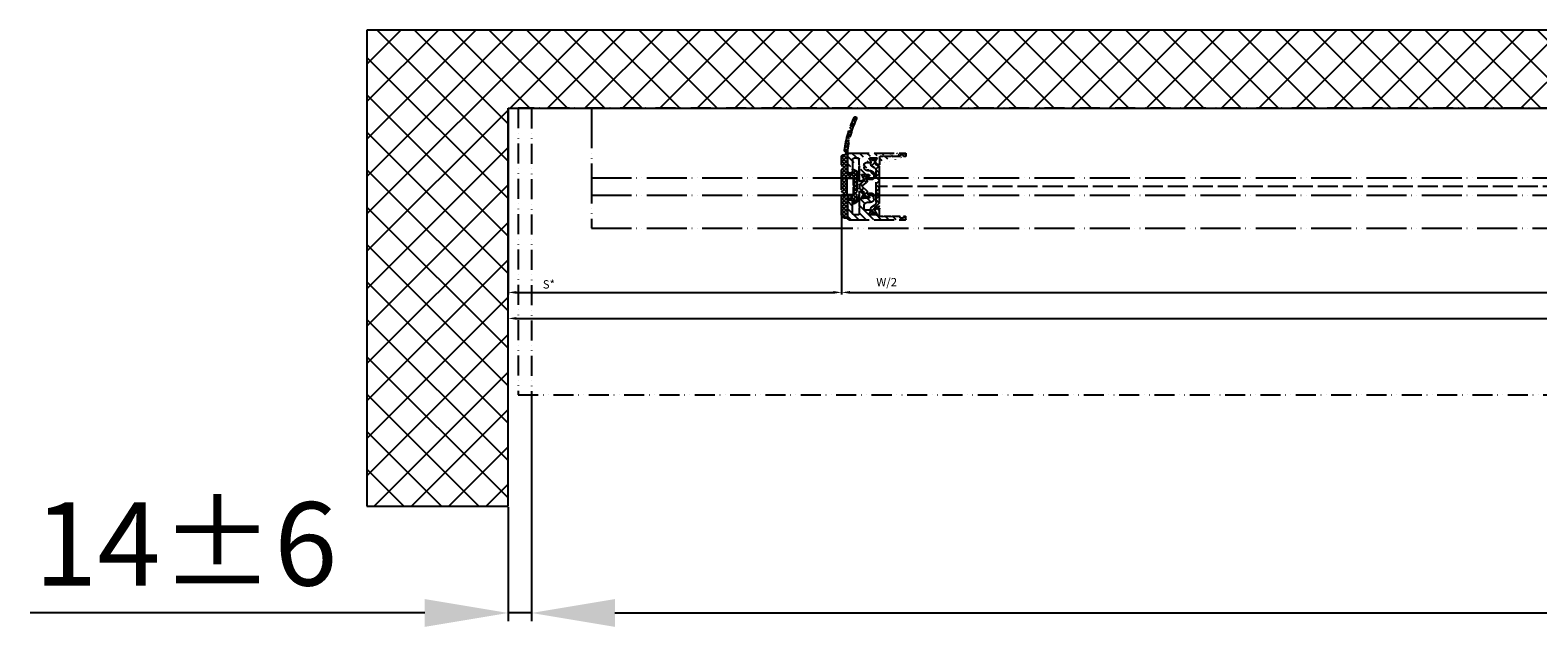
# Model space of a CAD drawing. Units: millimetres. Extents: x -3291 to 5366, y -3011 to 2525.
# Drawn here: x -3291 to -2387, y -1249 to -891 of the extents above; entities that cross this region are included whole.
import ezdxf

# ---------------------------------------------------------------- set-up
doc = ezdxf.new("R2010")
doc.units = ezdxf.units.MM
for name, pattern in [('ACAD_ISO02W100', [15, 12, -3]), ('ACAD_ISO05W100', [33, 24, -3, 0, -3, 0, -3]), ('ACAD_ISO12W100', [21, 12, -3, 0, -3, 0, -3])]:
    doc.linetypes.add(name, pattern=pattern)
for name, color, linetype in [('Building-Gebäude', 14, 'Continuous'), ('dimension-Bemassung', 2, 'Continuous'), ('dimension-Bemassung_01', 5, 'Continuous'), ('hatching-Schraffur', 5, 'Continuous'), ('helpline-Hilfslinie', 2, 'Continuous'), ('hiddenline-Verdeckt', 6, 'ACAD_ISO02W100'), ('outline-Körperkante', 7, 'Continuous'), ('phantom-fiktive Kanten', 1, 'ACAD_ISO05W100'), ('Umriss', 4, 'ACAD_ISO12W100')]:
    doc.layers.add(name, color=color, linetype=linetype)
doc.layers.add('invisible-unsichtbar', color=30, linetype='Continuous', plot=False)
doc.styles.get("Standard").update_dxf_attribs({"font": 'arial.ttf'})
doc.styles.add('Text_5', font='arial.ttf', dxfattribs={"height": 5})
doc.styles.add('Text_50', font='txt.shx', dxfattribs={"height": 50})
doc.dimstyles.new('Details', dxfattribs={"dimtxt": 5, "dimasz": 6, "dimexe": 1.25, "dimexo": 0.625, "dimgap": 2, "dimtad": 1, "dimdec": 1, "dimtxsty": 'Text_5', "dimcen": 2.5, "dimadec": 0, "dimazin": 0, "dimtfac": 1, "dimtdec": 1, "dimtmove": 0, "dimatfit": 3, "dimfxl": 1, "dimarcsym": 0})
doc.dimstyles.new('ISO-25', dxfattribs={"dimtxt": 2.5, "dimasz": 2.5, "dimexe": 1.25, "dimexo": 0.625, "dimtad": 1, "dimtxsty": 'Standard', "dimcen": 2.5, "dimadec": 0, "dimazin": 0, "dimtfac": 1, "dimtmove": 0, "dimatfit": 3, "dimfxl": 1, "dimarcsym": 0})

# ---------------------------------------------------------------- blocks, each defined once
blk = doc.blocks.new('*D46')
at = {"layer": 'Defpoints', "color": 0, "transparency": 16777216}
for p in [(-3004.27, -937.63), (-2804.27, -1001.65), (-2804.27, -1048.2)]:
    blk.add_point(p, dxfattribs=at)
at = {"layer": 'dimension-Bemassung', "color": 0, "lineweight": -2, "transparency": 16777216}
for p, q in [((-3004.27, -938.26), (-3004.27, -1049.45)), ((-2804.27, -1002.28), (-2804.27, -1049.45)), ((-2999.27, -1048.2), (-2809.27, -1048.2))]:
    blk.add_line(p, q, dxfattribs=at)
at = {"layer": 'dimension-Bemassung', "color": 0, "transparency": 16777216}
for points in [[(-2999.27, -1047.36), (-2999.27, -1049.03), (-3004.27, -1048.2)], [(-2809.27, -1047.36), (-2809.27, -1049.03), (-2804.27, -1048.2)]]:
    blk.add_solid(points, dxfattribs=at)
at = {"layer": 'dimension-Bemassung', "color": 0, "transparency": 16777216, "insert": (-2979.85, -1044.02), "char_height": 5, "attachment_point": 5}
blk.add_mtext('S*', dxfattribs=at)
blk = doc.blocks.new('*D49')
at = {"layer": 'Defpoints', "color": 0, "transparency": 16777216}
for p in [(-2804.27, -1001.65), (-1423.52, -1001.63), (-1423.52, -1048.2)]:
    blk.add_point(p, dxfattribs=at)
at = {"layer": 'dimension-Bemassung', "color": 0, "lineweight": -2, "transparency": 16777216}
for p, q in [((-2804.27, -1002.28), (-2804.27, -1049.45)), ((-1423.52, -1002.26), (-1423.52, -1049.45)), ((-2799.27, -1048.2), (-1428.52, -1048.2))]:
    blk.add_line(p, q, dxfattribs=at)
at = {"layer": 'dimension-Bemassung', "color": 0, "transparency": 16777216}
for points in [[(-2799.27, -1047.36), (-2799.27, -1049.03), (-2804.27, -1048.2)], [(-1428.52, -1047.36), (-1428.52, -1049.03), (-1423.52, -1048.2)]]:
    blk.add_solid(points, dxfattribs=at)
at = {"layer": 'dimension-Bemassung', "color": 0, "transparency": 16777216, "insert": (-2777.27, -1042.68), "char_height": 5, "attachment_point": 5}
blk.add_mtext('W/2', dxfattribs=at)
blk = doc.blocks.new('3-64-1458_Mitteldichtungsprofil_unsichtbar')
h = blk.add_hatch()
h.set_pattern_fill('ANSI31', color=256, style=0)
edge = h.paths.add_edge_path()
edge.add_arc((-1, 19), 1, 0, 90)
edge.add_arc((-4, 16), 1, 0, 90)
edge.add_arc((-1.5, 9.5), 1.5, 180, 360)
edge.add_line((-6.5, 17), (-4, 17))
edge.add_line((0, 13), (0, 19))
edge.add_line((-34.75, 20), (-1, 20))
edge.add_line((-3, 16), (-3, 9.5))
edge.add_line((-0.5, 12.5), (0, 12))
edge.add_line((0, 13), (-0.5, 12.5))
edge.add_line((0, 9.5), (0, 12))
edge.add_line((-7, 3.33), (-7, 12))
edge.add_arc((-7.37, 3.33), 0.365, 347.11115, 360.21082)
edge.add_arc((-7.3, 3.32), 0.3, 254.4797, 344.4797)
edge.add_arc((-7.3, 3.32), 0.3, 249.4797, 254.4797)
edge.add_line((-7, 12), (-7, 3.32))
edge.add_line((-7.41, 3.04), (-9.53, 3.84))
edge.add_arc((-6.5, 16.5), 0.5, 90, 180)
edge.add_line((-7.5, 12.5), (-7, 12))
edge.add_line((-7, 13), (-7.5, 12.5))
edge.add_line((-7, 16.5), (-7, 13))
edge.add_arc((-18.88, 13.33), 0.365, 179.78918, 192.88885)
edge.add_arc((-18.95, 13.32), 0.3, 195.5203, 285.5203)
edge.add_arc((-18.95, 13.32), 0.3, 285.5203, 290.5203)
edge.add_line((-18.85, 13.04), (-16.63, 13.87))
edge.add_arc((-34.75, 19.75), 0.25, 90, 180)
edge.add_arc((-19.55, 17.7), 0.3, 0, 90)
edge.add_arc((-19.85, 13.8), 0.3, 270, 275)
edge.add_arc((-34.75, 18.25), 0.25, 180, 270)
edge.add_line((-19.25, 13.33), (-19.25, 17.7))
edge.add_line((-35, 18.25), (-35, 19.75))
edge.add_line((-26.15, 18), (-21.85, 18))
edge.add_line((-21.15, 18), (-21.5, 18.35))
edge.add_line((-31.5, 18), (-26.85, 18))
edge.add_line((-26.5, 18.35), (-26.85, 18))
edge.add_line((-26.15, 18), (-26.5, 18.35))
edge.add_line((-21.5, 18.35), (-21.85, 18))
edge.add_line((-33.5, 19), (-33.5, 18))
edge.add_line((-31.5, 19), (-33.5, 19))
edge.add_line((-31.5, 18), (-31.5, 19))
edge.add_line((-34.75, 18), (-33.5, 18))
edge.add_line((-19.55, 18), (-21.15, 18))
edge.add_arc((-17.72, 14.62), 1.32, 325.80842, 354.96449)
edge.add_line((-17.3, 16.24), (-17.73, 16.99))
edge.add_arc((-17.62, 16.85), 0.375, 41.11283, 80.95566)
edge.add_arc((-17.59, 17.07), 0.159, 79.89748, 209.56108)
edge.add_arc((-17.11, 17.3), 0.3, 221.81031, 270)
edge.add_line((-17.3, 16.24), (-16.4, 14.69))
edge.add_line((-14.1, 14.69), (-14.1, 14.2))
edge.add_line((-13.15, 16.34), (-14.1, 14.69))
edge.add_arc((-13.87, 16.74), 0.817, 327.13696, 357.39668)
edge.add_arc((-13.35, 16.7), 0.3, 0, 90)
edge.add_line((-17.11, 17), (-13.36, 17))
edge.add_line((-11, 14.2), (-14.1, 14.2))
edge.add_arc((-12, 11.5), 2, 270, 360)
edge.add_arc((-11, 13.2), 1, 0, 90)
edge.add_line((-12, 9.5), (-13.8, 9.5))
edge.add_line((-10, 13.2), (-10, 11.5))
edge.add_arc((-13.8, 7.5), 2, 90, 180)
edge.add_arc((-14.8, 5.2), 1, 180, 270)
edge.add_line((-12.18, 4.2), (-14.8, 4.2))
edge.add_line((-15.8, 7.5), (-15.8, 5.2))
edge.add_arc((-12.19, 4.38), 0.177, 273.53916, 389.34273)
edge.add_line((-12.04, 4.46), (-13.06, 6.24))
edge.add_arc((-11.83, 6.92), 1.41, 193.87415, 208.82431)
edge.add_arc((-12.89, 6.7), 0.3, 90, 180)
edge.add_line((-13.19, 6.7), (-13.19, 6.58))
edge.add_line((-9.04, 7), (-12.89, 7))
edge.add_line((-8.43, 6.99), (-9.85, 4.53))
edge.add_line((-8.86, 6.24), (-8.43, 6.99))
edge.add_arc((-8.54, 6.85), 0.375, 99.04434, 138.88717)
edge.add_arc((-8.57, 7.07), 0.159, 330.43892, 460.10252)
edge.add_arc((-9.04, 7.3), 0.3, 270, 318.18969)
edge.add_arc((-9.4, 4.32), 0.5, 155.4956, 254.29506)
h = blk.add_hatch()
h.set_pattern_fill('ANSI37', color=256, angle=-90)
edge = h.paths.add_edge_path()
edge.add_arc((-18.45, 11.88), 0.5, 122, 180)
edge.add_line((-18.95, 11.88), (-18.95, 9.4))
edge.add_line((-18.95, 9.4), (-18.95, 1.75))
edge.add_line((-18.95, 1.75), (-18.95, -11.6))
edge.add_arc((-17.95, -11.6), 1, 180, 238)
edge.add_line((-18.48, -12.45), (-16.87, -13.46))
edge.add_arc((-17.4, -14.3), 1, 0, 58, ccw=False)
edge.add_line((-16.4, -14.3), (-16.4, -14.69))
edge.add_line((-16.4, -14.69), (-17.33, -16.29))
edge.add_arc((-17.15, -16.39), 0.2, 150, 180)
edge.add_line((-17.35, -16.39), (-17.35, -16.6))
edge.add_arc((-16.95, -16.6), 0.4, 180, 270)
edge.add_line((-16.95, -17), (-16.45, -17))
edge.add_arc((-16.45, -16.9), 0.1, 270, 360)
edge.add_line((-16.35, -16.9), (-15.98, -16.9))
edge.add_arc((-15.98, -16.7), 0.2, 270, 376.2313)
edge.add_arc((-15.98, -16.59), 0.2, 343.7687, 371.09916)
edge.add_arc((-15.26, -16.25), 0.6, 90, 209.95878, ccw=False)
edge.add_arc((-15.25, -16.25), 0.6, 90, 90.85087, ccw=False)
edge.add_arc((-15.25, -16.25), 0.6, -25.00783, 90, ccw=False)
edge.add_arc((-14.53, -16.59), 0.2, 154.99217, 196.2313)
edge.add_arc((-14.53, -16.7), 0.2, 163.7687, 270)
edge.add_line((-14.53, -16.9), (-14.15, -16.9))
edge.add_arc((-14.05, -16.9), 0.1, 180, 270)
edge.add_line((-14.05, -17), (-13.55, -17))
edge.add_arc((-13.55, -16.6), 0.4, 270, 360)
edge.add_line((-13.15, -16.6), (-13.15, -16.39))
edge.add_arc((-13.35, -16.39), 0.2, 0, 30)
edge.add_line((-13.18, -16.29), (-14.1, -14.69))
edge.add_line((-14.1, -14.69), (-14.1, -13.03))
edge.add_arc((-15.1, -13.03), 1, 0, 58)
edge.add_line((-14.57, -12.18), (-16.21, -11.16))
edge.add_arc((-15.15, -9.46), 2, 180, 238, ccw=False)
edge.add_line((-17.15, -9.46), (-17.15, 9.46))
edge.add_arc((-15.15, 9.46), 2, 122, 180, ccw=False)
edge.add_line((-16.21, 11.16), (-14.57, 12.18))
edge.add_arc((-15.1, 13.03), 1, 302, 360)
edge.add_line((-14.1, 13.03), (-14.1, 14.69))
edge.add_line((-14.1, 14.69), (-13.18, 16.29))
edge.add_arc((-13.35, 16.39), 0.2, 330, 360)
edge.add_line((-13.15, 16.39), (-13.15, 16.6))
edge.add_arc((-13.55, 16.6), 0.4, 0, 90)
edge.add_line((-13.55, 17), (-14.05, 17))
edge.add_arc((-14.05, 16.9), 0.1, 90, 180)
edge.add_line((-14.15, 16.9), (-14.53, 16.9))
edge.add_arc((-14.53, 16.7), 0.2, 90, 196.2313)
edge.add_arc((-14.53, 16.59), 0.2, 163.7687, 205.00783)
edge.add_arc((-15.25, 16.25), 0.6, -90, 25.00783, ccw=False)
edge.add_arc((-15.26, 16.25), 0.6, 150.04878, 270.85087, ccw=False)
edge.add_arc((-15.98, 16.59), 0.2, 348.84219, 376.2313)
edge.add_arc((-15.98, 16.7), 0.2, 343.7687, 450)
edge.add_line((-15.98, 16.9), (-16.35, 16.9))
edge.add_arc((-16.45, 16.9), 0.1, 360, 450)
edge.add_line((-16.45, 17), (-16.95, 17))
edge.add_arc((-16.95, 16.6), 0.4, 90, 180)
edge.add_line((-17.35, 16.6), (-17.35, 16.39))
edge.add_arc((-17.15, 16.39), 0.2, 180, 210)
edge.add_line((-17.33, 16.29), (-16.75, 15.3))
edge.add_line((-16.75, 15.3), (-16.4, 14.69))
edge.add_line((-16.4, 14.69), (-16.4, 14.3))
edge.add_arc((-17.4, 14.3), 1, -58, 0, ccw=False)
edge.add_line((-16.87, 13.46), (-18.72, 12.3))
h = blk.add_hatch()
h.set_pattern_fill('ANSI37', color=256, angle=-90)
h.set_pattern_definition([(315, (-11.0146, 6.9246), (2.24506, 2.24506), []), (45, (-11.0146, 6.9246), (-2.24506, 2.24506), [])])
edge = h.paths.add_edge_path()
edge.add_line((-10.44, -6.7), (-10.44, -6.54))
edge.add_arc((-10.96, -6.25), 0.6, 331.04498, 568.95502)
edge.add_line((-11.49, -6.54), (-11.49, -6.7))
edge.add_arc((-11.69, -6.7), 0.2, 270, 360, ccw=False)
edge.add_line((-11.69, -6.9), (-12.06, -6.9))
edge.add_line((-12.06, -6.9), (-12.06, -7))
edge.add_line((-12.06, -7), (-12.66, -7))
edge.add_arc((-12.66, -6.6), 0.4, 180, 270, ccw=False)
edge.add_line((-13.06, -6.6), (-13.06, -6.24))
edge.add_line((-13.06, -6.24), (-11.97, -4.35))
edge.add_arc((-13.01, -3.75), 1.2, 330, 360)
edge.add_line((-11.81, -3.75), (-11.81, -3.2))
edge.add_arc((-10.81, -3.2), 1, 122, 180, ccw=False)
edge.add_line((-11.34, -2.35), (-9.15, -0.48))
edge.add_arc((-9.41, -0.17), 0.4, 310.581, 360)
edge.add_line((-9.01, -0.17), (-9.01, 0))
edge.add_line((-9.01, 0), (-9.01, 0.22))
edge.add_arc((-9.41, 0.22), 0.4, 0, 50.19328)
edge.add_line((-9.16, 0.53), (-11.34, 2.35))
edge.add_arc((-10.81, 3.2), 1, 180, 238, ccw=False)
edge.add_line((-11.81, 3.2), (-11.81, 3.75))
edge.add_arc((-13.01, 3.75), 1.2, 360, 390)
edge.add_line((-11.97, 4.35), (-13.06, 6.24))
edge.add_line((-13.06, 6.24), (-13.06, 6.6))
edge.add_arc((-12.66, 6.6), 0.4, 90, 180, ccw=False)
edge.add_line((-12.66, 7), (-12.06, 7))
edge.add_line((-12.06, 7), (-12.06, 6.9))
edge.add_line((-12.06, 6.9), (-11.69, 6.9))
edge.add_arc((-11.69, 6.7), 0.2, 0, 90, ccw=False)
edge.add_line((-11.49, 6.7), (-11.49, 6.54))
edge.add_arc((-10.96, 6.25), 0.6, 151.04498, 388.95502)
edge.add_line((-10.44, 6.54), (-10.44, 6.7))
edge.add_arc((-10.24, 6.7), 0.2, 90, 180, ccw=False)
edge.add_line((-10.24, 6.9), (-9.86, 6.9))
edge.add_line((-9.86, 6.9), (-9.86, 7))
edge.add_line((-9.86, 7), (-9.26, 7))
edge.add_arc((-9.26, 6.6), 0.4, 0, 90, ccw=False)
edge.add_line((-8.86, 6.6), (-8.86, 6.24))
edge.add_line((-8.86, 6.24), (-9.85, 4.53))
edge.add_arc((-8.81, 3.93), 1.2, 150, 180)
edge.add_line((-10.01, 3.93), (-10.01, 3.76))
edge.add_arc((-9.81, 3.76), 0.2, 180, 238)
edge.add_line((-9.92, 3.59), (-7.35, 1.42))
edge.add_arc((-7.61, 1.11), 0.4, 0, 49.79014, ccw=False)
edge.add_line((-7.21, 1.11), (-7.21, 0))
edge.add_line((-7.21, 0), (-7.21, -1.11))
edge.add_arc((-7.61, -1.11), 0.4, 310.20986, 360, ccw=False)
edge.add_line((-7.35, -1.42), (-9.92, -3.59))
edge.add_arc((-9.81, -3.76), 0.2, 122, 180)
edge.add_line((-10.01, -3.76), (-10.01, -3.93))
edge.add_arc((-8.81, -3.93), 1.2, 180, 210)
edge.add_line((-9.85, -4.53), (-8.86, -6.24))
edge.add_line((-8.86, -6.24), (-8.86, -6.6))
edge.add_arc((-9.26, -6.6), 0.4, -90, 0, ccw=False)
edge.add_line((-9.26, -7), (-9.86, -7))
edge.add_line((-9.86, -7), (-9.86, -6.9))
edge.add_line((-9.86, -6.9), (-10.24, -6.9))
edge.add_arc((-10.24, -6.7), 0.2, 180, 270, ccw=False)
h = blk.add_hatch()
h.set_pattern_fill('ANSI31', color=256, style=0)
edge = h.paths.add_edge_path()
edge.add_line((-17.11, -17), (-13.36, -17))
edge.add_arc((-13.35, -16.7), 0.3, 268.14288, 359.97873)
edge.add_arc((-13.87, -16.74), 0.817, 2.60332, 32.86304)
edge.add_line((-13.18, -16.29), (-14.1, -14.69))
edge.add_line((-14.1, -14.69), (-14.1, -14.2))
edge.add_line((-14.1, -14.2), (-11, -14.2))
edge.add_arc((-11, -13.2), 1, 270, 360)
edge.add_line((-10, -13.2), (-10, -11.5))
edge.add_arc((-12, -11.5), 2, 0, 90)
edge.add_line((-12, -9.5), (-13.8, -9.5))
edge.add_arc((-13.8, -7.5), 2, 180, 270, ccw=False)
edge.add_line((-15.8, -7.5), (-15.8, -5.2))
edge.add_arc((-14.8, -5.2), 1, 90, 180, ccw=False)
edge.add_line((-14.8, -4.2), (-12.18, -4.2))
edge.add_arc((-12.19, -4.38), 0.177, -29.34273, 86.46084, ccw=False)
edge.add_line((-12.04, -4.46), (-13.06, -6.24))
edge.add_arc((-11.83, -6.92), 1.41, 151.17569, 166.12585)
edge.add_line((-13.19, -6.58), (-13.19, -6.7))
edge.add_arc((-12.89, -6.7), 0.3, 180, 270)
edge.add_line((-12.89, -7), (-9.04, -7))
edge.add_arc((-9.04, -7.3), 0.3, 41.81031, 90, ccw=False)
edge.add_arc((-8.54, -6.85), 0.375, 221.11283, 260.95566)
edge.add_arc((-8.57, -7.07), 0.159, 259.89748, 389.56108)
edge.add_line((-8.43, -6.99), (-8.86, -6.24))
edge.add_line((-8.86, -6.24), (-9.85, -4.53))
edge.add_arc((-9.4, -4.32), 0.5, 105.70494, 204.5044, ccw=False)
edge.add_line((-9.53, -3.84), (-7.41, -3.04))
edge.add_arc((-7.3, -3.32), 0.3, 105.5203, 110.5203, ccw=False)
edge.add_arc((-7.3, -3.33), 0.302, 15.73108, 105.35484, ccw=False)
edge.add_arc((-7.37, -3.33), 0.365, -0.21157, 12.8896, ccw=False)
edge.add_line((-7, -3.33), (-7, -12))
edge.add_line((-7, -12), (-7.5, -12.5))
edge.add_line((-7.5, -12.5), (-7, -13))
edge.add_line((-7, -13), (-7, -16.5))
edge.add_arc((-6.5, -16.5), 0.5, 180, 270)
edge.add_line((-6.5, -17), (-4, -17))
edge.add_arc((-4, -16), 1, 270, 360)
edge.add_line((-3, -16), (-3, -9.5))
edge.add_arc((-1.5, -9.5), 1.5, 0, 180, ccw=False)
edge.add_line((0, -9.5), (0, -12))
edge.add_line((0, -12), (-0.5, -12.5))
edge.add_line((-0.5, -12.5), (0, -13))
edge.add_line((0, -13), (0, -19))
edge.add_arc((-1, -19), 1, -90, 0, ccw=False)
edge.add_line((-1, -20), (-34.75, -20))
edge.add_arc((-34.75, -19.75), 0.25, 180, 270, ccw=False)
edge.add_line((-35, -19.75), (-35, -18.25))
edge.add_arc((-34.75, -18.25), 0.25, 90, 180, ccw=False)
edge.add_line((-34.75, -18), (-33.5, -18))
edge.add_line((-33.5, -18), (-33.5, -19))
edge.add_line((-33.5, -19), (-31.5, -19))
edge.add_line((-31.5, -19), (-31.5, -18))
edge.add_line((-31.5, -18), (-26.85, -18))
edge.add_line((-26.85, -18), (-26.5, -18.35))
edge.add_line((-26.5, -18.35), (-26.15, -18))
edge.add_line((-26.15, -18), (-21.85, -18))
edge.add_line((-21.85, -18), (-21.5, -18.35))
edge.add_line((-21.5, -18.35), (-21.15, -18))
edge.add_line((-21.15, -18), (-19.55, -18))
edge.add_arc((-19.55, -17.7), 0.3, 270, 360)
edge.add_line((-19.25, -17.7), (-19.25, -13.33))
edge.add_arc((-18.88, -13.33), 0.365, 167.11115, 180.21082, ccw=False)
edge.add_arc((-18.95, -13.33), 0.302, 74.64516, 164.26892, ccw=False)
edge.add_arc((-18.95, -13.32), 0.3, 69.4797, 74.4797, ccw=False)
edge.add_line((-18.85, -13.04), (-16.63, -13.87))
edge.add_arc((-17.72, -14.62), 1.32, 5.03551, 34.19158, ccw=False)
edge.add_line((-16.4, -14.5), (-16.4, -14.69))
edge.add_line((-16.4, -14.69), (-17.33, -16.29))
edge.add_line((-17.33, -16.29), (-17.73, -16.99))
edge.add_arc((-17.59, -17.07), 0.159, 150.43892, 280.10252)
edge.add_arc((-17.62, -16.85), 0.375, 279.04434, 318.88717)
edge.add_arc((-17.11, -17.32), 0.319, 91.48793, 136.70175, ccw=False)
for p, q in [((-18.95, 11.88), (-18.95, 9.4)), ((-18.95, 9.4), (-18.95, 1.75)), ((-16.87, 13.46), (-18.72, 12.3)), ((-18.72, 12.3), (-18.72, 12.3)), ((-17.35, 16.6), (-17.35, 16.39)), ((-17.15, -9.46), (-17.15, 9.46)), ((-16.45, 17), (-16.95, 17)), ((-16.4, 14.5), (-16.4, 14.3)), ((-15.98, 16.9), (-16.35, 16.9)), ((-16.21, 11.16), (-14.57, 12.18)), ((-14.15, 16.9), (-14.53, 16.9)), ((-14.1, 13.03), (-14.1, 14.2)), ((-13.55, 17), (-14.05, 17)), ((-13.15, 16.39), (-13.15, 16.6)), ((-7, 12), (-7, 3.32)), ((-18.95, 1.75), (-18.95, -11.6)), ((-13.06, 6.24), (-13.06, 6.6)), ((-12.1, 7), (-12.71, 7)), ((-12.7, 7), (-12.1, 7)), ((-12.06, 7), (-12.06, 6.9)), ((-12.06, 6.9), (-11.69, 6.9)), ((-11.81, 3.2), (-11.81, 3.75)), ((-11.49, 6.7), (-11.49, 6.54)), ((-9.16, 0.53), (-11.34, 2.35)), ((-10.44, 6.54), (-10.44, 6.7)), ((-10.24, 6.9), (-9.86, 6.9)), ((-10.01, 3.93), (-10.01, 3.76)), ((-9.92, 3.59), (-7.35, 1.42)), ((-9.86, 6.9), (-9.86, 7)), ((-9.01, 0), (-9.01, 0.22)), ((-8.86, 6.6), (-8.86, 6.24)), ((-7.21, 1.11), (-7.21, 0)), ((-13.06, -6.6), (-13.06, -6.24)), ((-12.1, -7), (-12.7, -7)), ((-12.7, -7), (-12.1, -7)), ((-12.06, -7), (-12.66, -7)), ((-11.69, -6.9), (-12.06, -6.9)), ((-12.06, -6.9), (-12.06, -7)), ((-11.81, -3.75), (-11.81, -3.2)), ((-11.49, -6.54), (-11.49, -6.7)), ((-11.34, -2.35), (-9.15, -0.48)), ((-10.44, -6.7), (-10.44, -6.54)), ((-10.44, -6.7), (-10.44, -6.7)), ((-9.86, -6.9), (-10.24, -6.9)), ((-10.01, -3.76), (-10.01, -3.93)), ((-7.35, -1.42), (-9.92, -3.59)), ((-9.86, -7), (-9.86, -6.9)), ((-9.26, -7), (-9.86, -7)), ((-9.01, -0.17), (-9.01, 0)), ((-8.86, -6.24), (-8.86, -6.6)), ((-7.21, 0), (-7.21, -1.11)), ((-18.48, -12.45), (-16.87, -13.46)), ((-17.35, -16.39), (-17.35, -16.6)), ((-16.95, -17), (-16.45, -17)), ((-16.4, -14.3), (-16.4, -14.5)), ((-16.35, -16.9), (-15.98, -16.9)), ((-14.57, -12.18), (-16.21, -11.16)), ((-14.53, -16.9), (-14.15, -16.9)), ((-14.1, -14.2), (-14.1, -13.03)), ((-14.05, -17), (-13.55, -17)), ((-13.15, -16.6), (-13.15, -16.39))]:
    blk.add_line(p, q)
blk.add_lwpolyline([(-17.33, 16.29), (-17.73, 16.99, -0.635009), (-17.56, 17.22, -0.17562), (-17.34, 17.1, 0.213422), (-17.11, 17), (-13.35, 17, -0.414214), (-13.05, 16.7, -0.132806), (-13.18, 16.29), (-14.1, 14.69), (-14.1, 14.2), (-11, 14.2, -0.414214), (-10, 13.2), (-10, 11.5, -0.414214), (-12, 9.5), (-13.8, 9.5, 0.414214), (-15.8, 7.5), (-15.8, 5.2, 0.414214), (-14.8, 4.2), (-12.18, 4.2, 0.553189), (-12.04, 4.46), (-13.06, 6.24, -0.065325), (-13.19, 6.58), (-13.19, 6.7, -0.414214), (-12.89, 7), (-9.04, 7, 0.213422), (-8.82, 7.1, -0.17562), (-8.59, 7.22, -0.635009), (-8.43, 6.99), (-8.86, 6.24), (-9.85, 4.53, 0.459946), (-9.53, 3.84), (-7.41, 3.04, 0.02182), (-7.38, 3.04, 0.414214), (-7.02, 3.24, 0.072874), (-7, 3.33), (-7, 12), (-7.5, 12.5), (-7, 13), (-7, 16.5, -0.414214), (-6.5, 17), (-4, 17, -0.414214), (-3, 16), (-3, 9.5, 1), (0, 9.5), (0, 12), (-0.5, 12.5), (0, 13), (0, 19, 0.414214), (-1, 20), (-34.75, 20, 0.414214), (-35, 19.75), (-35, 18.25, 0.414214), (-34.75, 18), (-33.5, 18), (-33.5, 19), (-31.5, 19), (-31.5, 18), (-26.85, 18), (-26.5, 18.35), (-26.15, 18), (-21.85, 18), (-21.5, 18.35), (-21.15, 18), (-19.55, 18, -0.414214), (-19.25, 17.7), (-19.25, 13.33, 0.05722), (-19.24, 13.24, 0.412292), (-18.87, 13.04, 0.02182), (-18.85, 13.04), (-16.63, 13.87, 0.127908), (-16.4, 14.5), (-16.4, 14.69), (-16.75, 15.3)], format="xyb", close=True)
blk.add_lwpolyline([(-17.11, -17), (-13.36, -17, 0.42363), (-13.05, -16.7, 0.132806), (-13.18, -16.29), (-14.1, -14.69), (-14.1, -14.2), (-11, -14.2, 0.414214), (-10, -13.2), (-10, -11.5, 0.414214), (-12, -9.5), (-13.8, -9.5, -0.414214), (-15.8, -7.5), (-15.8, -5.2, -0.414214), (-14.8, -4.2), (-12.18, -4.2, -0.553189), (-12.04, -4.46), (-13.06, -6.24, 0.065325), (-13.19, -6.58), (-13.19, -6.7, 0.414214), (-12.89, -7), (-9.04, -7, -0.213422), (-8.82, -7.1, 0.17562), (-8.59, -7.22, 0.635009), (-8.43, -6.99), (-8.86, -6.24), (-9.85, -4.53, -0.459946), (-9.53, -3.84), (-7.41, -3.04, -0.02182), (-7.38, -3.04, -0.412292), (-7.01, -3.24, -0.057227), (-7, -3.33), (-7, -12), (-7.5, -12.5), (-7, -13), (-7, -16.5, 0.414214), (-6.5, -17), (-4, -17, 0.414214), (-3, -16), (-3, -9.5, -1), (0, -9.5), (0, -12), (-0.5, -12.5), (0, -13), (0, -19, -0.414214), (-1, -20), (-34.75, -20, -0.414214), (-35, -19.75), (-35, -18.25, -0.414214), (-34.75, -18), (-33.5, -18), (-33.5, -19), (-31.5, -19), (-31.5, -18), (-26.85, -18), (-26.5, -18.35), (-26.15, -18), (-21.85, -18), (-21.5, -18.35), (-21.15, -18), (-19.55, -18, 0.414214), (-19.25, -17.7), (-19.25, -13.33, -0.05722), (-19.24, -13.24, -0.412292), (-18.87, -13.04, -0.02182), (-18.85, -13.04), (-16.63, -13.87, -0.127908), (-16.4, -14.5), (-16.4, -14.69), (-17.33, -16.29), (-17.73, -16.99, 0.635009), (-17.56, -17.22, 0.17562), (-17.34, -17.1, -0.199882), (-17.11, -17)], format="xyb")
for centre, radius, start, end in [((-18.45, 11.88), 0.5, 122, 180), ((-16.95, 16.6), 0.4, 90, 180), ((-17.15, 16.39), 0.2, 180, 210), ((-15.15, 9.46), 2, 122, 180), ((-17.4, 14.3), 1, 302, 0), ((-16.45, 16.9), 0.1, 360, 90), ((-15.98, 16.7), 0.2, 343.7687, 90), ((-15.26, 16.25), 0.6, 150.04878, 270.85087), ((-15.98, 16.59), 0.2, 348.84219, 16.2313), ((-15.25, 16.25), 0.6, 270, 25.00783), ((-14.53, 16.7), 0.2, 90, 196.2313), ((-14.53, 16.59), 0.2, 163.7687, 205.00783), ((-15.1, 13.03), 1, 302, 0), ((-14.05, 16.9), 0.1, 90, 180), ((-13.55, 16.6), 0.4, 0, 90), ((-13.35, 16.39), 0.2, 330, 360), ((-12.66, 6.6), 0.4, 90, 180), ((-13.07, 3.75), 1.26, 0.37156, 34.71067), ((-10.81, 3.2), 1, 180, 238), ((-11.69, 6.7), 0.2, 0, 90), ((-10.96, 6.25), 0.6, 151.04498, 28.95502), ((-10.24, 6.7), 0.2, 90, 180), ((-8.81, 3.93), 1.2, 150, 180), ((-9.81, 3.76), 0.2, 180, 238), ((-9.26, 6.6), 0.4, 0, 90), ((-9.41, 0.22), 0.4, 0, 50.19328), ((-7.61, 1.11), 0.4, 0, 49.79014), ((-12.66, -6.6), 0.4, 180, 270), ((-13.07, -3.75), 1.26, 325.28933, 359.62844), ((-10.81, -3.2), 1, 122, 180), ((-11.69, -6.7), 0.2, 270, 360), ((-10.96, -6.25), 0.6, 331.04498, 208.95502), ((-10.24, -6.7), 0.2, 180, 270), ((-9.81, -3.76), 0.2, 122, 180), ((-8.81, -3.93), 1.2, 180, 210), ((-9.26, -6.6), 0.4, 270, 0), ((-9.41, -0.17), 0.4, 310.581, 0), ((-7.61, -1.11), 0.4, 310.20986, 360), ((-17.95, -11.6), 1, 180, 238), ((-17.15, -16.39), 0.2, 150, 180), ((-16.95, -16.6), 0.4, 180, 270), ((-15.15, -9.46), 2, 180, 238), ((-17.4, -14.3), 1, 0, 58), ((-16.45, -16.9), 0.1, 270, 0), ((-15.98, -16.7), 0.2, 270, 16.2313), ((-15.26, -16.25), 0.6, 90, 209.95878), ((-15.98, -16.59), 0.2, 343.7687, 11.09916), ((-15.25, -16.25), 0.6, 90, 90.85087), ((-15.25, -16.25), 0.6, 334.99217, 90), ((-14.53, -16.59), 0.2, 154.99217, 196.2313), ((-14.53, -16.7), 0.2, 163.7687, 270), ((-15.1, -13.03), 1, 0, 58), ((-14.05, -16.9), 0.1, 180, 270), ((-13.55, -16.6), 0.4, 270, 0), ((-13.35, -16.39), 0.2, 0, 30)]:
    blk.add_arc(centre, radius, start, end)
blk = doc.blocks.new('3-64-1451_Seitenabschlussdichtung_unsichtbar')
at = {"layer": 'hiddenline-Verdeckt'}
h = blk.add_hatch(dxfattribs=at)
h.set_pattern_fill('ANSI37', color=256, scale=0.5, style=0)
h.set_pattern_definition([(45, (-44.6469, 0.1937), (-1.122532, 1.122532), []), (135, (-44.6469, 0.1937), (-1.122532, -1.122532), [])])
h.paths.add_polyline_path([(-3.3, 19.08), (-2.83, 19.54, 0.671236), (-2.9, 19.71), (-3.3, 19.71), (-3.3, 21.71, -0.082564), (2.02, 40.66, 0.995722), (0.58, 41.35, 0.082887), (-5.1, 21.74, 0.292215), (-4.63, 20.77, -0.723102), (-5.02, 19.1), (-5.99, 19.02, 0.388879), (-6.9, 18.02), (-6.9, 0.19), (-3.6, 0.19), (-3.6, 4.5, -0.414214), (-3.1, 5), (-0.5, 5, -0.414214), (0, 4.5), (0, 0.5, -0.301947), (0.46, 0.19), (2.5, 0.19), (2.5, 8.93, 0.267949), (2.4, 9.1), (0.05, 10.46, 0.653587), (-0.39, 10.13), (0.12, 7.87, -0.480582), (-0.17, 7.5), (-3, 7.5, -0.414214), (-3.3, 7.8)])
h.paths.add_polyline_path([(2.5, 0.19), (0.46, 0.19, -0.536161), (0, -0.5), (0, -4.5, -0.414214), (-0.5, -5), (-3.1, -5, -0.414214), (-3.6, -4.5), (-3.6, 0.19), (-6.9, 0.19), (-6.9, -17, 0.414214), (-4.9, -19), (-2.9, -19, 0.57735), (-2.81, -18.85), (-3.3, -18.01), (-3.3, -7.8, -0.414214), (-3, -7.5), (-0.15, -7.5, -0.445684), (0.15, -7.83), (-0.1, -10.17, 0.613324), (0.35, -10.46), (2.4, -9.28, 0.267949), (2.5, -9.1)])
for p, q in [((-5.99, 19.02), (-5.02, 19.1)), ((-3.3, 21.71), (-3.3, 19.71)), ((-3.3, 19.71), (-2.9, 19.71)), ((-2.83, 19.54), (-3.3, 19.08)), ((-3.3, 19.08), (-3.3, 7.8)), ((-6.9, -17), (-6.9, 18.02)), ((0.12, 7.87), (-0.39, 10.13)), ((0.05, 10.46), (2.4, 9.1)), ((-3.6, -4.5), (-3.6, 4.5)), ((-3.1, 5), (-0.5, 5)), ((-3, 7.5), (-0.17, 7.5)), ((0, 4.5), (0, 0.5)), ((2.5, 8.93), (2.5, -9.1)), ((-3.3, -7.8), (-3.3, -18.01)), ((-0.5, -5), (-3.1, -5)), ((-0.15, -7.5), (-3, -7.5)), ((-0.1, -10.17), (0.15, -7.83)), ((0, -0.5), (0, -4.5)), ((-3.3, -18.01), (-2.81, -18.85)), ((2.4, -9.28), (0.35, -10.46)), ((-2.9, -19), (-4.9, -19))]:
    blk.add_line(p, q, dxfattribs=at)
at = {"layer": 'hiddenline-Verdeckt', "extrusion": (0, 0, -1)}
for centre, radius, start, end in [((-56.48, 14.53), 62, 6.67349, 25.62649), ((-1.3, 41), 0.8, 25.62649, 205.13519), ((5.9, 18.02), 1, 0, 85), ((4.11, 21.62), 1, 301.51688, 6.67349), ((2.9, 19.61), 0.1, 90, 225.48381), ((0.1, 10.2), 0.3, 347.32751, 120), ((-2.3, 8.93), 0.2, 120, 180), ((3.1, 4.5), 0.5, 0, 90), ((0.5, 4.5), 0.5, 90, 180), ((0, 0), 0.5, 90, 270), ((3.1, -4.5), 0.5, 270, 0), ((0.5, -4.5), 0.5, 180, 270), ((4.9, -17), 2, 270, 0), ((-0.2, -10.2), 0.3, 240, 6.08714), ((-2.3, -9.1), 0.2, 180, 240), ((2.9, -18.9), 0.1, 150, 270)]:
    blk.add_arc(centre, radius, start, end, dxfattribs=at)
at = {"layer": 'hiddenline-Verdeckt'}
for centre, radius, start, end in [((56.34, 15.17), 60, 154.86481, 173.74432), ((-5.1, 20), 0.9, 275, 58.48312), ((-3, 7.8), 0.3, 180, 270), ((-0.17, 7.8), 0.3, 270, 12.67249), ((-3, -7.8), 0.3, 90, 180), ((-0.15, -7.8), 0.3, 353.91286, 90)]:
    blk.add_arc(centre, radius, start, end, dxfattribs=at)
blk = doc.blocks.new('GR_LR32_THERM_Öffnungsposition')
at = {"layer": 'hiddenline-Verdeckt'}
blk.add_line((2777.45, 0), (-2777.09, 0), dxfattribs=at)
blk.add_blockref('3-64-1451_Seitenabschlussdichtung_unsichtbar', (-2793.2, 0), dxfattribs=at)
at = {"layer": 'hiddenline-Verdeckt', "xscale": -1}
blk.add_blockref('3-64-1458_Mitteldichtungsprofil_unsichtbar', (-2796.6, 0), dxfattribs=at)
blk = doc.blocks.new('GR_EB_OF_Wand_Eingang_LB1_6000_W2770')
at = {"layer": 'hatching-Schraffur'}
h = blk.add_hatch(dxfattribs=at)
h.set_pattern_fill('ANSI37', color=256, scale=5, angle=90, style=0)
h.paths.add_polyline_path([(-3000, 32.5), (-1383.25, 32.5), (-1383.25, 79.3), (-3084.72, 79.3), (-3084.72, -206.27), (-3000, -206.27)])
at = {"layer": 'Building-Gebäude'}
for p, q in [((-3000, -206.27), (-3000, 32.5)), ((-3000, 32.5), (-1383.25, 32.5))]:
    blk.add_line(p, q, dxfattribs=at)
at = {"layer": 'invisible-unsichtbar'}
for p, q in [((-1383.25, 79.3), (-3084.72, 79.3)), ((-3084.72, 79.3), (-3084.72, -206.27)), ((-3084.72, -206.27), (-3000, -206.27))]:
    blk.add_line(p, q, dxfattribs=at)
blk = doc.blocks.new('GR_WD2201_LR32_THERM_EB_OF_Sturz')
at = {"layer": 'phantom-fiktive Kanten'}
for p, q in [((-2986, 47), (-2994, 47)), ((-2950, 47), (-2950, -25)), ((-2950, 5.13), (2950, 5.13)), ((-2950, -5.19), (2950, -5.19)), ((-2950, -25), (2950, -25))]:
    blk.add_line(p, q, dxfattribs=at)
at = {"layer": 'Umriss'}
for p, q in [((2994, 47), (-2994, 47)), ((-2994, 47), (-2994, -125.01)), ((-2986, 46.8), (-2986, -125.21)), ((-2994, -125.01), (2994, -125.01))]:
    blk.add_line(p, q, dxfattribs=at)
at = {"layer": 'helpline-Hilfslinie'}
blk.add_blockref('GR_LR32_THERM_Öffnungsposition', (0.1, 0), dxfattribs=at)
at = {"layer": 'outline-Körperkante'}
blk.add_blockref('GR_EB_OF_Wand_Eingang_LB1_6000_W2770', (0, 14.5), dxfattribs=at)
blk = doc.blocks.new('*D81')
at = {"layer": 'Defpoints', "color": 0, "transparency": 16777216}
for p in [(-2990.27, -1109.65), (2981.73, -1109.65), (2981.73, -1240.54)]:
    blk.add_point(p, dxfattribs=at)
at = {"layer": 'dimension-Bemassung_01', "color": 0, "lineweight": -2, "transparency": 16777216}
for p, q in [((-2990.27, -1110.27), (-2990.27, -1245.54)), ((2981.73, -1110.27), (2981.73, -1245.54)), ((-2940.27, -1240.54), (2931.73, -1240.54))]:
    blk.add_line(p, q, dxfattribs=at)
at = {"layer": 'dimension-Bemassung_01', "color": 0, "transparency": 16777216}
for points in [[(-2940.27, -1232.21), (-2940.27, -1248.88), (-2990.27, -1240.54)], [(2931.73, -1232.21), (2931.73, -1248.88), (2981.73, -1240.54)]]:
    blk.add_solid(points, dxfattribs=at)
at = {"layer": 'dimension-Bemassung_01', "color": 0, "transparency": 16777216, "insert": (-4.27, -1205.54), "char_height": 50, "attachment_point": 5, "style": 'Text_50'}
blk.add_mtext('LKmin=LVmin', dxfattribs=at)
blk = doc.blocks.new('*D83')
at = {"layer": 'Defpoints', "color": 0, "transparency": 16777216}
for p in [(-2990.27, -1109.65), (-3004.27, -1176.41), (-3004.27, -1240.54)]:
    blk.add_point(p, dxfattribs=at)
at = {"layer": 'dimension-Bemassung_01', "color": 0, "lineweight": -2, "transparency": 16777216}
for p, q in [((-2990.27, -1110.27), (-2990.27, -1245.54)), ((-3004.27, -1177.03), (-3004.27, -1245.54)), ((-3054.27, -1240.54), (-3290.93, -1240.54)), ((-2990.27, -1240.54), (-3004.27, -1240.54)), ((-2940.27, -1240.54), (-2890.27, -1240.54))]:
    blk.add_line(p, q, dxfattribs=at)
at = {"layer": 'dimension-Bemassung_01', "color": 0, "transparency": 16777216}
for points in [[(-3054.27, -1232.21), (-3054.27, -1248.88), (-3004.27, -1240.54)], [(-2940.27, -1232.21), (-2940.27, -1248.88), (-2990.27, -1240.54)]]:
    blk.add_solid(points, dxfattribs=at)
at = {"layer": 'dimension-Bemassung_01', "color": 0, "transparency": 16777216, "insert": (-3197.6, -1205.54), "char_height": 50, "attachment_point": 5, "style": 'Text_50'}
blk.add_mtext('14±6', dxfattribs=at)
blk = doc.blocks.new('*D89')
at = {"layer": 'Defpoints', "color": 0, "transparency": 16777216}
for p in [(2995.73, -1063.8), (2995.73, -1156.06), (-3004.27, -1176.41)]:
    blk.add_point(p, dxfattribs=at)
at = {"layer": 'dimension-Bemassung', "color": 0, "lineweight": -2, "transparency": 16777216}
for p, q in [((-3004.27, -1175.78), (-3004.27, -1062.55)), ((-2999.27, -1063.8), (2990.73, -1063.8)), ((2995.73, -1155.43), (2995.73, -1062.55))]:
    blk.add_line(p, q, dxfattribs=at)
at = {"layer": 'dimension-Bemassung', "color": 0, "transparency": 16777216}
for points in [[(-2999.27, -1062.97), (-2999.27, -1064.64), (-3004.27, -1063.8)], [(2990.73, -1062.97), (2990.73, -1064.64), (2995.73, -1063.8)]]:
    blk.add_solid(points, dxfattribs=at)
at = {"layer": 'dimension-Bemassung', "color": 0, "transparency": 16777216, "insert": (-4.27, -1060.68), "char_height": 5, "attachment_point": 5}
blk.add_mtext('LB1', dxfattribs=at)

msp = doc.modelspace()

# ---------------------------------------------------------------- block references
at = {"layer": 'outline-Körperkante'}
msp.add_blockref('GR_WD2201_LR32_THERM_EB_OF_Sturz', (-4.267, -984.634), dxfattribs=at)

# ---------------------------------------------------------------- dimensions: what is measured, and where the dimension line sits
at = {"layer": 'dimension-Bemassung'}
for base, p1, p2, text, picture, middle in [((-2804.266, -1048.197), (-3004.267, -937.634), (-2804.266, -1001.652), 'S*', '*D46', (-2979.852, -1044.018)), ((-1423.517, -1048.197), (-2804.266, -1001.652), (-1423.517, -1001.634), 'W/2', '*D49', (-2777.269, -1042.685))]:
    dim = msp.add_linear_dim(base=base, p1=p1, p2=p2, text=text, dimstyle='ISO-25', override={"dimtxt": 5, "dimasz": 5, "dimtmove": 2}, dxfattribs=at)
    dim.commit()
    dim.dimension.update_dxf_attribs({"geometry": picture, "text_midpoint": middle, "dimtype": 160})
dim = msp.add_linear_dim(base=(2995.731, -1063.803), p1=(-3004.267, -1176.408), p2=(2995.731, -1156.057), text='LB1', dimstyle='ISO-25', override={"dimtxt": 5, "dimasz": 5, "dimtmove": 2}, dxfattribs=at)
dim.commit()
dim.dimension.update_dxf_attribs({"geometry": '*D89', "text_midpoint": (-4.268, -1060.678)})
at = {"layer": 'dimension-Bemassung_01'}
dim = msp.add_linear_dim(base=(-3004.267, -1240.543), p1=(-2990.27, -1109.648), p2=(-3004.267, -1176.408), angle=180, dimstyle='Details', override={"dimtxt": 3.5, "dimasz": 50, "dimexe": 5, "dimgap": 10, "dimtxsty": 'Text_50', "dimtol": 1, "dimlim": 0, "dimtp": 6, "dimtm": 6}, dxfattribs=at)
dim.commit()
dim.dimension.update_dxf_attribs({"geometry": '*D83', "text_midpoint": (-3197.601, -1205.543)})
dim = msp.add_linear_dim(base=(2981.735, -1240.543), p1=(-2990.27, -1109.648), p2=(2981.735, -1109.648), text='LKmin=LVmin', dimstyle='Details', override={"dimtxt": 3.5, "dimasz": 50, "dimexe": 5, "dimgap": 10, "dimtxsty": 'Text_50'}, dxfattribs=at)
dim.commit()
dim.dimension.update_dxf_attribs({"geometry": '*D81', "text_midpoint": (-4.268, -1205.543)})

doc.saveas('drawing.dxf')
